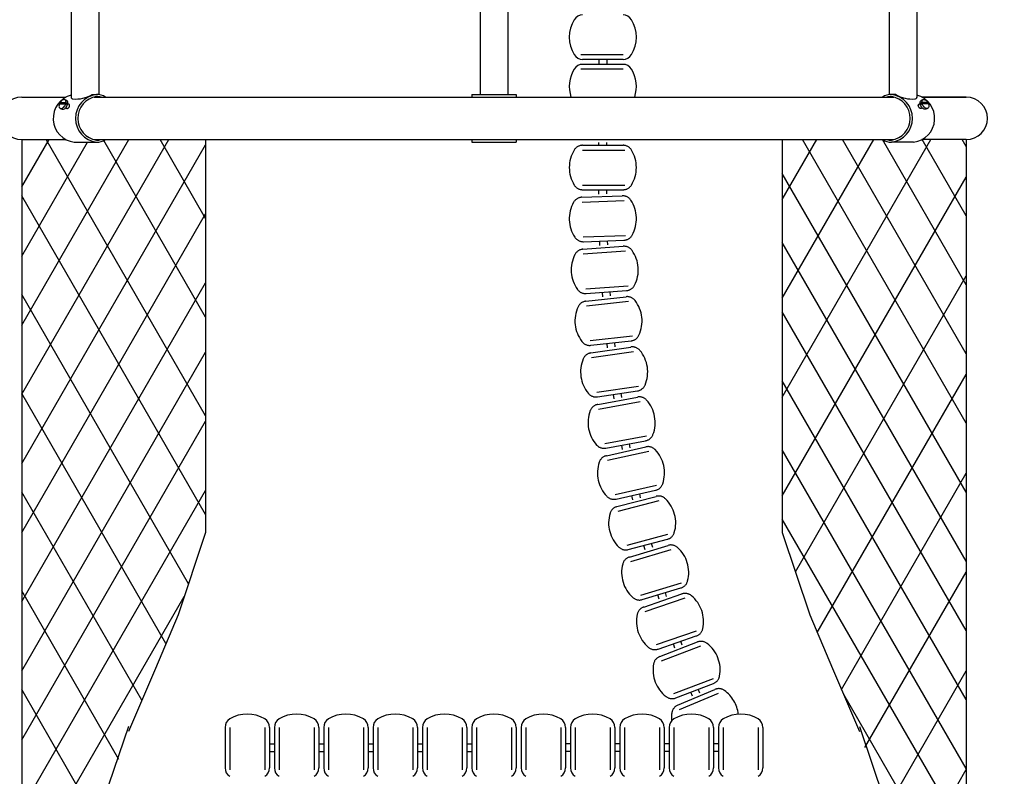
# Model space of a CAD drawing. Extents: x 4 to 3150, y 96 to 1104.
# Drawn here: x 1196 to 1396, y 671 to 824 of the extents above; entities that cross this region are included whole.
import ezdxf

# ---------------------------------------------------------------- set-up
doc = ezdxf.new("R2010")
doc.units = 0
doc.header["$LTSCALE"] = 40
doc.linetypes.add('CENTRO', pattern=[50.8, 31.75, -6.35, 6.35, -6.35])
for name, color, linetype in [('1', 7, 'CONTINUOUS'), ('C', 3, 'CONTINUOUS'), ('DIBUJO', 7, 'CONTINUOUS'), ('EJES', 2, 'CENTRO'), ('R5', 51, 'CONTINUOUS'), ('SOMBREADO', 31, 'CONTINUOUS')]:
    doc.layers.add(name, color=color, linetype=linetype)

# ---------------------------------------------------------------- blocks, each defined once
blk = doc.blocks.new('ENLAPISCINA')
at = {"layer": 'C'}
h = blk.add_hatch(dxfattribs=at)
h.set_pattern_fill('AR-SAND', color=256, scale=0.4, style=0)
h.set_pattern_definition([(37.5, (-5604.148, 3642.614), (-0.640013, 19.57653), [0, -15.4432, 0, -17.272, 0, -16.51]), (7.5, (-5604.148, 3642.614), (17.98093, 28.673), [0, -8.3312, 0, -13.9192, 0, -5.334]), (327.5, (-5616.644, 3642.614), (31.639695, 0.057487), [0, -5.08, 0, -18.288, 0, -23.876]), (317.5, (-5616.644, 3642.614), (30.54226, 8.91717), [0, -2.54, 0, -11.9888, 0, -13.716])])
h.paths.add_polyline_path([(1548.33, 3080), (2307.68, 3080), (2307.68, 3090), (1525.72, 3090), (1525.72, 3055), (1514.26, 3055), (1514.26, 2955), (1504.26, 2955), (1504.26, 2945), (1514.26, 2945), (1514.26, 2920, -0.414214), (1464.26, 2870), (1439.26, 2870), (1439.26, 2880), (1429.26, 2880), (1429.26, 2870), (1394.26, 2870), (1359.26, 2870), (1359.26, 2880), (1349.26, 2880), (1349.26, 2870), (1324.26, 2870, -0.414214), (1274.26, 2920), (1274.26, 2945), (1284.26, 2945), (1284.26, 2955), (1274.26, 2955), (1274.26, 3055), (1262.8, 3055), (1262.8, 3065), (1262.8, 3070), (1262.8, 3089.8), (1115.61, 3074.7), (1115.61, 3064.65), (1240.19, 3077.43), (1240.19, 3039.87), (1264.26, 3039.87), (1264.26, 2844.05), (1524.26, 2844.05), (1524.26, 3039.87), (1548.33, 3039.87)])
h.paths.add_polyline_path([(894.26, 3041.95), (1064.81, 3059.44), (1064.81, 3069.49), (984.26, 3061.23), (884.26, 3050.97), (884.26, 3048.02), (884.26, 1790.89), (-16.63, 1712.07), (-16.63, 1702.03), (894.26, 1781.72)])
h = blk.add_hatch(dxfattribs=at)
h.set_pattern_fill('AR-CONC', color=256, scale=0.8, style=0)
h.set_pattern_definition([(50, (-5604.15, 3642.61), (145.7477, -12.7513), [15.24, -167.64]), (355, (-5604.15, 3642.61), (-28.1943, 152.8453), [12.192, -134.112]), (100.451, (-5592, 3641.55), (117.554, 140.0934), [12.952, -142.472]), (46.1842, (-5604.15, 3683.25), (216.8632, -33.634), [22.86, -251.46]), (96.6356, (-5586.08, 3680.45), (189.9234, 197.9404), [19.428, -213.708]), (351.184, (-5604.15, 3683.25), (189.9237, 197.94), [18.288, -201.168]), (21, (-5583.83, 3673.1), (121.2919, -81.8124), [15.24, -167.64]), (326, (-5583.83, 3673.1), (49.4416, 147.3504), [12.192, -134.112]), (71.4514, (-5573.72, 3666.28), (170.7332, 65.5383), [12.952, -142.472]), (37.5, (-5604.15, 3642.614), (2.47088, 67.64403), [0, -132.4864, 0, -136.144, 0, -134.62]), (7.5, (-5604.15, 3642.614), (53.45573, 80.14446), [0, -77.6224, 0, -129.4384, 0, -51.308]), (327.5, (-5649.46, 3642.614), (108.47248, -4.583), [0, -50.8, 0, -158.496, 0, -210.312]), (317.5, (-5669.78, 3642.61), (118.5033, 20.3412), [0, -66.04, 0, -105.2576, 0, -149.352])])
h.paths.add_polyline_path([(1184.26, 2726.58), (1647.68, 2726.58), (1647.68, 2800), (2322.68, 2800), (2322.68, 3059), (2272.68, 3059), (2272.68, 3061), (2322.68, 3061), (2322.68, 3073), (2307.68, 3073), (2307.68, 3080), (1548.33, 3080), (1548.33, 3039.87), (1524.26, 3039.87), (1524.26, 2844.05), (1264.26, 2844.05), (1264.26, 3039.87), (1240.19, 3039.87), (1240.19, 3077.43), (1115.61, 3064.65), (1115.61, 2969.93, -0.414214), (1117.61, 2967.93), (1120.21, 2967.93), (1126.21, 2967.93), (1127.71, 2967.93), (1127.71, 2965.93), (1052.71, 2965.93), (1052.71, 2967.93), (1056.21, 2967.93), (1062.81, 2967.93, -0.414214), (1064.81, 2969.93), (1064.81, 3059.44), (894.26, 3041.95), (894.26, 1781.72), (-16.63, 1702.03), (-16.63, 1410.92), (1184.26, 1515.99)])
h.paths.add_polyline_path([(3510.99, 3080), (2637.68, 3080), (2637.68, 3073), (2622.68, 3073), (2622.68, 3061), (2672.68, 3061), (2672.68, 3059), (2622.68, 3059), (2622.68, 2800), (3510.99, 2800)])
h.paths.add_polyline_path([(3510.99, 300), (0, 300), (0, 0), (3510.99, 0)])
at = {"layer": 'SOMBREADO'}
h = blk.add_hatch(dxfattribs=at)
h.set_pattern_fill('U', color=256, scale=35, angle=60, style=0, pattern_type=0)
h.set_pattern_definition([(60, (-248.827, -1664.946), (-30.3109, 17.5), [])])
h.paths.add_polyline_path([(1994.18, 1450), (2021.67, 1450), (2051.98, 1638.68), (2068.5, 1750.9), (2102.35, 1850.67), (2129.59, 1914.29), (2152.71, 1968.75), (2180.51, 2052.09), (2180.51, 2450), (2079.16, 2450, -0.167293), (2069.99, 2447.35), (2047.49, 2447.35, -0.091579), (2039.06, 2450), (1994.18, 2450)])
h = blk.add_hatch(dxfattribs=at)
h.set_pattern_fill('U', color=256, scale=50, angle=120, style=0, pattern_type=0)
h.set_pattern_definition([(120, (-248.827, -1664.946), (-43.30127, -25), [])])
h.paths.add_polyline_path([(2180.51, 2450), (2079.16, 2450, -0.167293), (2069.99, 2447.35), (2047.49, 2447.35, -0.091579), (2039.06, 2450), (1994.18, 2450), (1994.18, 1450), (2021.67, 1450), (2051.98, 1638.68), (2068.5, 1750.9), (2102.35, 1850.67), (2129.59, 1914.29), (2152.71, 1968.75), (2180.51, 2052.09)])
h = blk.add_hatch(dxfattribs=at)
h.set_pattern_fill('U', color=256, scale=50, angle=120, style=0, pattern_type=0)
h.set_pattern_definition([(60, (5194.184, -1664.946), (43.30127, -25), [])])
h.paths.add_polyline_path([(2764.85, 2450), (2866.19, 2450, 0.167293), (2875.36, 2447.35), (2897.86, 2447.35, 0.091579), (2906.29, 2450), (2951.18, 2450), (2951.18, 1450), (2923.69, 1450), (2893.37, 1638.68), (2876.86, 1750.9), (2843.01, 1850.67), (2815.77, 1914.29), (2792.65, 1968.75), (2764.85, 2052.09)])
h = blk.add_hatch(dxfattribs=at)
h.set_pattern_fill('U', color=256, scale=35, angle=60, style=0, pattern_type=0)
h.set_pattern_definition([(120, (5194.184, -1664.946), (30.3109, 17.5), [])])
h.paths.add_polyline_path([(2951.18, 1450), (2923.69, 1450), (2893.37, 1638.68), (2876.86, 1750.9), (2843.01, 1850.67), (2815.77, 1914.29), (2792.65, 1968.75), (2764.85, 2052.09), (2764.85, 2450), (2866.19, 2450, 0.167293), (2875.36, 2447.35), (2897.86, 2447.35, 0.091579), (2906.29, 2450), (2951.18, 2450)])
at = {"layer": '1', "color": 193}
for p, q in [((2180.51, 2450), (2180.51, 2052.09)), ((2764.85, 2450), (2764.85, 2052.09)), ((2180.51, 2052.09), (2152.71, 1968.75)), ((2764.85, 2052.09), (2792.65, 1968.75)), ((2152.71, 1968.75), (2129.59, 1914.29)), ((2792.65, 1968.75), (2815.77, 1914.29)), ((2129.59, 1914.29), (2102.35, 1850.67)), ((2815.77, 1914.29), (2843.01, 1850.67)), ((2102.35, 1855.67), (2068.5, 1755.9)), ((2843.01, 1855.67), (2876.86, 1755.9))]:
    blk.add_line(p, q, dxfattribs=at)
at = {"layer": 'DIBUJO'}
for p, q in [((2044.29, 2794), (2044.29, 2492.58)), ((2072.29, 2794), (2072.29, 2495.59)), ((2873.07, 2794), (2873.07, 2495.59)), ((2901.07, 2794), (2901.07, 2492.58)), ((2458.68, 2700), (2458.68, 2495.65)), ((2486.68, 2700), (2486.68, 2495.65)), ((2065.46, 2495.65), (2069.99, 2495.65)), ((2450.18, 2495.65), (2450.18, 2493)), ((2495.18, 2495.65), (2495.18, 2493)), ((2879.89, 2495.65), (2875.36, 2495.65)), ((1994.18, 2493), (2039.06, 2493)), ((2032.36, 2486.1), (2038.75, 2486.1)), ((2032.96, 2487.4), (2039.04, 2487.4)), ((2032.96, 2487.4), (2034.48, 2486.77)), ((2037.82, 2490.45), (2039.68, 2489.68)), ((2038.75, 2486.1), (2040.27, 2485.48)), ((2039.04, 2487.4), (2040.56, 2486.77)), ((2040.87, 2486.33), (2042.05, 2485.84)), ((2067.52, 2493), (2472.68, 2493)), ((2472.68, 2493), (2877.84, 2493)), ((2904.49, 2486.33), (2903.31, 2485.84)), ((2906.31, 2487.4), (2904.79, 2486.77)), ((2906.61, 2486.1), (2905.09, 2485.48)), ((2907.54, 2490.45), (2905.67, 2489.68)), ((2906.29, 2493), (2951.18, 2493)), ((2951.18, 2493), (2906.29, 2493)), ((2912.4, 2487.4), (2906.31, 2487.4)), ((2912.99, 2486.1), (2906.61, 2486.1)), ((2912.4, 2487.4), (2910.88, 2486.77)), ((2033.24, 2481.58), (2035.1, 2480.82)), ((2038.66, 2482.13), (2039.95, 2481.6)), ((2906.69, 2482.13), (2905.41, 2481.6)), ((2912.12, 2481.58), (2910.25, 2480.82)), ((1994.18, 2450), (1994.18, 1450)), ((1994.18, 2450), (2039.06, 2450)), ((2047.49, 2447.35), (2069.99, 2447.35)), ((2067.52, 2450), (2472.68, 2450)), ((2450.18, 2450), (2450.18, 2447.35)), ((2450.18, 2447.35), (2495.18, 2447.35)), ((2472.68, 2450), (2877.84, 2450)), ((2495.18, 2450), (2495.18, 2447.35)), ((2897.86, 2447.35), (2875.36, 2447.35)), ((2951.18, 2450), (2906.29, 2450)), ((2951.18, 2450), (2951.18, 1450))]:
    blk.add_line(p, q, dxfattribs=at)
for points in [[(2450.18, 2495.65), (2495.18, 2495.65)], [(2034.48, 2486.77), (2040.56, 2486.77)], [(2910.88, 2486.77), (2904.79, 2486.77)]]:
    blk.add_lwpolyline(points, dxfattribs=at)
for points in [[(2032.36, 2486.1, 0.014836), (2032.2, 2485.62, 0.072856), (2031.97, 2483.99, 0.106714), (2032.31, 2482.48, 0.155652), (2033.03, 2481.69, 0.155652), (2034.07, 2481.46, 0.106714), (2035.54, 2481.93, 0.072856), (2036.84, 2482.94, 0.059316), (2038.05, 2484.56, 0.049566), (2038.75, 2486.1)], [(2038.03, 2490.35, 0.155652), (2036.98, 2490.58, 0.106714), (2035.51, 2490.11, 0.072856), (2034.21, 2489.09, 0.059316), (2033, 2487.48, 0.002565), (2032.96, 2487.4)], [(2034.36, 2486.1, 0.030102), (2034.48, 2486.77)], [(2035.1, 2480.82, 0.121713), (2035.94, 2480.69, 0.106714), (2037.41, 2481.16, 0.072856), (2038.71, 2482.17, 0.059316), (2039.92, 2483.79, 0.059316), (2040.71, 2485.65, 0.072856), (2040.95, 2487.28, 0.106714), (2040.61, 2488.79, 0.155652), (2039.89, 2489.58)], [(2039.04, 2487.4, 0.028625), (2039.08, 2488.05, 0.106714), (2038.75, 2489.56, 0.155652), (2038.03, 2490.35)], [(2039.63, 2481.73, 0.13258), (2040.24, 2481.56, 0.1067), (2041.01, 2481.72, 0.083137), (2041.7, 2482.18, 0.071767), (2042.3, 2482.93, 0.071767), (2042.66, 2483.81, 0.083137), (2042.73, 2484.63, 0.1067), (2042.49, 2485.39, 0.13258), (2042.05, 2485.84)], [(2039.89, 2489.58, 0.033308), (2039.68, 2489.68)], [(2040.27, 2485.48, 0.009721), (2040.37, 2485.79, 0.044139), (2040.56, 2486.77)], [(2042.05, 2485.84, 0.071009), (2041.73, 2485.97)], [(2905.73, 2481.73, -0.13258), (2905.11, 2481.56, -0.1067), (2904.34, 2481.72, -0.083137), (2903.65, 2482.18, -0.071767), (2903.06, 2482.93, -0.071767), (2902.7, 2483.81, -0.083137), (2902.63, 2484.63, -0.1067), (2902.86, 2485.39, -0.13258), (2903.31, 2485.84)], [(2903.31, 2485.84, -0.071009), (2903.63, 2485.97)], [(2910.25, 2480.82, -0.121713), (2909.42, 2480.69, -0.106714), (2907.95, 2481.16, -0.072856), (2906.65, 2482.17, -0.059316), (2905.44, 2483.79, -0.059316), (2904.64, 2485.65, -0.072856), (2904.41, 2487.28, -0.106714), (2904.74, 2488.79, -0.155652), (2905.46, 2489.58)], [(2905.09, 2485.48, -0.009721), (2904.99, 2485.79, -0.044139), (2904.79, 2486.77)], [(2905.46, 2489.58, -0.033308), (2905.67, 2489.68)], [(2906.31, 2487.4, -0.028625), (2906.28, 2488.05, -0.106714), (2906.61, 2489.56, -0.155652), (2907.33, 2490.35)], [(2912.99, 2486.1, -0.014836), (2913.15, 2485.62, -0.072856), (2913.38, 2483.99, -0.106714), (2913.05, 2482.48, -0.155652), (2912.33, 2481.69, -0.155652), (2911.28, 2481.46, -0.106714), (2909.81, 2481.93, -0.072856), (2908.52, 2482.94, -0.059316), (2907.31, 2484.56, -0.049566), (2906.61, 2486.1)], [(2907.33, 2490.35, -0.155652), (2908.38, 2490.58, -0.106714), (2909.85, 2490.11, -0.072856), (2911.15, 2489.09, -0.059316), (2912.36, 2487.48, -0.002565), (2912.4, 2487.4)], [(2911, 2486.1, -0.030102), (2910.88, 2486.77)]]:
    blk.add_lwpolyline(points, format="xyb", dxfattribs=at)
for centre, radius, start, end in [((2050.45, 2471.5), 24.33, 104.68021, 263.01803), ((2049.09, 2522.4), 31.36, 264.63224, 301.4582), ((2072.95, 2471.5), 24.33, 96.98197, 263.01803), ((2070.73, 2481), 14.66, 54.8877, 92.87655), ((2874.63, 2481), 14.66, 87.12345, 125.1123), ((2872.41, 2471.5), 24.33, 276.98197, 83.01803), ((2896.26, 2522.4), 31.36, 238.5418, 275.36776), ((2894.91, 2471.5), 24.33, 276.98197, 75.31979), ((1994.18, 2471.5), 21.5, 90, 270), ((2045.89, 2492.77), 1.62, 177.32141, 279.6481), ((2073.15, 2471.5), 22.22, 98.15321, 261.84679), ((2070.73, 2478.85), 14.66, 74.7186, 92.87655), ((2874.63, 2478.85), 14.66, 87.12345, 105.2814), ((2872.21, 2471.5), 22.22, 278.15321, 81.84679), ((2899.47, 2492.77), 1.62, 260.3519, 2.67859), ((2951.18, 2471.5), 21.5, 270, 90), ((2070.73, 2462), 14.66, 267.12345, 305.1123), ((2070.73, 2464.15), 14.66, 267.12345, 285.2814), ((2874.63, 2462), 14.66, 234.8877, 272.87655), ((2874.63, 2464.15), 14.66, 254.7186, 272.87655)]:
    blk.add_arc(centre, radius, start, end, dxfattribs=at)
at = {"layer": 'EJES', "color": 41}
for p, q in [((2562.5, 2444.21), (2603.47, 2444.21)), ((2562.5, 2439.41), (2605.34, 2439.41)), ((2562.5, 2404), (2605.34, 2404)), ((2562.5, 2399.21), (2603.47, 2399.21)), ((2578.98, 2394.67), (2578.98, 2399.21)), ((2586.98, 2394.95), (2586.98, 2399.21)), ((2561.7, 2391.56), (2602.65, 2393.06)), ((2561.88, 2386.77), (2604.7, 2388.34)), ((2563.17, 2351.38), (2605.99, 2352.95)), ((2563.35, 2346.59), (2604.3, 2348.09)), ((2579.99, 2342.67), (2579.83, 2347.2)), ((2587.98, 2343.24), (2587.82, 2347.49)), ((2562.84, 2338.92), (2603.7, 2341.92)), ((2563.19, 2334.14), (2605.92, 2337.28)), ((2565.78, 2298.82), (2608.51, 2301.96)), ((2566.13, 2294.04), (2607, 2297.04)), ((2582.91, 2290.73), (2582.57, 2295.25)), ((2590.86, 2291.59), (2590.55, 2295.84)), ((2565.9, 2286.36), (2606.63, 2290.86)), ((2566.42, 2281.6), (2609.01, 2286.3)), ((2570.31, 2246.4), (2612.9, 2251.1)), ((2570.84, 2241.63), (2611.56, 2246.13)), ((2570.89, 2233.95), (2611.42, 2239.93)), ((2571.59, 2229.21), (2613.97, 2235.47)), ((2587.72, 2238.94), (2587.23, 2243.44)), ((2595.64, 2240.09), (2595.18, 2244.32)), ((2576.76, 2194.17), (2619.15, 2200.43)), ((2577.46, 2189.43), (2618, 2195.42)), ((2577.79, 2181.75), (2618.08, 2189.22)), ((2578.66, 2177.04), (2620.79, 2184.85)), ((2594.43, 2187.36), (2593.77, 2191.84)), ((2602.31, 2188.8), (2601.68, 2193.01)), ((2585.12, 2142.22), (2627.25, 2150.03)), ((2585.99, 2137.51), (2626.28, 2144.97)), ((2586.6, 2129.85), (2626.59, 2138.78)), ((2603.03, 2136.05), (2602.2, 2140.51)), ((2610.84, 2137.79), (2610.07, 2141.97)), ((2587.65, 2125.17), (2629.46, 2134.52)), ((2595.37, 2090.61), (2637.19, 2099.95)), ((2596.42, 2085.93), (2636.41, 2094.87)), ((2597.31, 2078.3), (2636.95, 2088.69)), ((2613.5, 2085.1), (2612.51, 2089.53)), ((2621.24, 2087.12), (2620.32, 2091.27)), ((2598.53, 2073.66), (2639.97, 2084.53)), ((2607.51, 2039.4), (2648.96, 2050.28)), ((2608.73, 2034.77), (2648.36, 2045.17)), ((2609.9, 2027.17), (2649.13, 2039.02)), ((2625.83, 2034.57), (2624.68, 2038.95)), ((2633.5, 2036.87), (2632.42, 2040.98)), ((2611.29, 2022.59), (2652.31, 2034.97)), ((2621.52, 1988.68), (2662.54, 2001.07)), ((2622.91, 1984.09), (2662.13, 1995.94)), ((2624.36, 1976.55), (2663.12, 1989.82)), ((2625.91, 1972.01), (2666.45, 1985.89)), ((2640, 1984.52), (2638.69, 1988.86)), ((2647.58, 1987.1), (2646.35, 1991.17)), ((2637.38, 1938.51), (2677.92, 1952.39)), ((2638.93, 1933.97), (2677.7, 1947.25)), ((2640.66, 1926.48), (2678.91, 1941.17)), ((2642.37, 1922.01), (2682.38, 1937.37)), ((2656, 1935.02), (2654.53, 1939.31)), ((2663.48, 1937.88), (2662.1, 1941.9)), ((2655.07, 1888.95), (2695.07, 1904.3)), ((2656.78, 1884.47), (2695.04, 1899.16)), ((2658.78, 1877.05), (2696.47, 1893.13)), ((2660.66, 1872.64), (2700.07, 1889.45)), ((2673.8, 1886.15), (2672.18, 1890.38)), ((2681.17, 1889.28), (2679.64, 1893.25))]:
    blk.add_line(p, q, dxfattribs=at)
for centre, radius, start, end in [((2562.5, 2434.21), 10, 90, 148.61183), ((2603.47, 2434.21), 10, 31.38817, 90), ((2582.98, 2421.71), 34, 148.61183, 211.38817), ((2582.98, 2421.71), 34, 328.61183, 31.38817), ((2562.5, 2409.21), 10, 211.38817, 270), ((2603.47, 2409.21), 10, 270, 328.61183), ((2583, 2369.83), 34, 150.71183, 213.48817), ((2562.07, 2381.57), 10, 92.1, 150.71183), ((2603.02, 2383.07), 10, 33.48817, 92.1), ((2583, 2369.83), 34, 330.71183, 33.48817), ((2562.98, 2356.58), 10, 213.48817, 272.1), ((2603.93, 2358.09), 10, 272.1, 330.71183), ((2563.57, 2328.95), 10, 94.2, 152.81183), ((2604.43, 2331.95), 10, 35.58817, 94.2), ((2584.92, 2317.98), 34, 332.81183, 35.58817), ((2584.92, 2317.98), 34, 152.81183, 215.58817), ((2565.4, 2304.02), 10, 215.58817, 274.2), ((2606.26, 2307.02), 10, 274.2, 332.81183), ((2567, 2276.42), 10, 96.3, 154.91183), ((2607.72, 2280.92), 10, 37.68817, 96.3), ((2588.73, 2266.25), 34, 334.91183, 37.68817), ((2588.73, 2266.25), 34, 154.91183, 217.68817), ((2569.74, 2251.57), 10, 217.68817, 276.3), ((2610.47, 2256.07), 10, 276.3, 334.91183), ((2612.88, 2230.04), 10, 39.78817, 98.4), ((2594.44, 2214.68), 34, 337.01183, 39.78817), ((2594.44, 2214.68), 34, 157.01183, 219.78817), ((2572.35, 2224.06), 10, 98.4, 157.01183), ((2616.53, 2205.31), 10, 278.4, 337.01183), ((2576, 2199.32), 10, 219.78817, 278.4), ((2619.9, 2179.39), 10, 41.88817, 100.5), ((2602.04, 2163.36), 34, 339.11183, 41.88817), ((2602.04, 2163.36), 34, 159.11183, 221.88817), ((2579.61, 2171.92), 10, 100.5, 159.11183), ((2624.46, 2154.81), 10, 280.5, 339.11183), ((2584.17, 2147.34), 10, 221.88817, 280.5), ((2628.77, 2129.02), 10, 43.98817, 102.6), ((2611.51, 2112.36), 34, 341.21183, 43.98817), ((2588.78, 2120.09), 10, 102.6, 161.21183), ((2611.51, 2112.36), 34, 161.21183, 223.98817), ((2634.23, 2104.63), 10, 282.6, 341.21183), ((2594.24, 2095.69), 10, 223.98817, 282.6), ((2639.48, 2079.02), 10, 46.08817, 104.7), ((2622.84, 2061.73), 34, 343.31183, 46.08817), ((2599.85, 2068.62), 10, 104.7, 163.31183), ((2622.84, 2061.73), 34, 163.31183, 226.08817), ((2645.83, 2054.84), 10, 284.7, 343.31183), ((2606.19, 2044.44), 10, 226.08817, 284.7), ((2652.02, 2029.44), 10, 48.18817, 106.8), ((2636.02, 2011.56), 34, 345.41183, 48.18817), ((2612.79, 2017.6), 10, 106.8, 165.41183), ((2636.02, 2011.56), 34, 165.41183, 228.18817), ((2659.24, 2005.51), 10, 286.8, 345.41183), ((2620.02, 1993.67), 10, 228.18817, 286.8), ((2666.36, 1980.36), 10, 50.28817, 108.9), ((2651.03, 1961.9), 34, 347.51183, 50.28817), ((2627.6, 1967.09), 10, 108.9, 167.51183), ((2651.03, 1961.9), 34, 167.51183, 230.28817), ((2674.46, 1956.71), 10, 288.9, 347.51183), ((2635.69, 1943.43), 10, 230.28817, 288.9), ((2682.49, 1931.83), 10, 52.38817, 111), ((2667.85, 1912.82), 34, 349.61183, 52.38817), ((2644.24, 1917.15), 10, 111, 169.61183), ((2667.85, 1912.82), 34, 169.61183, 232.38817), ((2691.45, 1908.49), 10, 291, 349.61183), ((2653.2, 1893.81), 10, 232.38817, 291), ((2700.39, 1883.93), 10, 54.48817, 113.1), ((2686.45, 1864.39), 34, 6.23449, 54.48817), ((2662.7, 1867.85), 10, 113.1, 171.71183), ((2686.45, 1864.39), 34, 171.71183, 185.40548)]:
    blk.add_arc(centre, radius, start, end, dxfattribs=at)
at = {"layer": 'R5', "color": 41}
for p, q in [((2603.47, 2536), (2560.62, 2536)), ((2603.47, 2531.21), (2562.5, 2531.21)), ((2603.47, 2526.21), (2562.5, 2526.21)), ((2578.98, 2531.21), (2578.98, 2526.21)), ((2586.98, 2531.21), (2586.98, 2526.21)), ((2603.47, 2521.41), (2560.62, 2521.41)), ((2578.98, 2444.21), (2578.98, 2447.21)), ((2586.98, 2444.21), (2586.98, 2447.21)), ((2681.31, 1867.06), (2681.21, 1867.31)), ((2200.18, 1854.66), (2200.18, 1813.68)), ((2204.97, 1854.66), (2204.97, 1811.81)), ((2240.39, 1854.66), (2240.39, 1811.81)), ((2245.18, 1854.66), (2245.18, 1813.68)), ((2250.18, 1854.66), (2250.18, 1813.68)), ((2254.97, 1854.66), (2254.97, 1811.81)), ((2290.39, 1854.66), (2290.39, 1811.81)), ((2295.18, 1854.66), (2295.18, 1813.68)), ((2300.18, 1854.66), (2300.18, 1813.68)), ((2304.97, 1854.66), (2304.97, 1811.81)), ((2340.39, 1854.66), (2340.39, 1811.81)), ((2345.18, 1854.66), (2345.18, 1813.68)), ((2350.18, 1854.66), (2350.18, 1813.68)), ((2354.97, 1854.66), (2354.97, 1811.81)), ((2390.39, 1854.66), (2390.39, 1811.81)), ((2395.18, 1854.66), (2395.18, 1813.68)), ((2400.18, 1854.66), (2400.18, 1813.68)), ((2404.97, 1854.66), (2404.97, 1811.81)), ((2440.39, 1854.66), (2440.39, 1811.81)), ((2445.18, 1854.66), (2445.18, 1813.68)), ((2450.18, 1854.66), (2450.18, 1813.68)), ((2454.97, 1854.66), (2454.97, 1811.81)), ((2490.39, 1854.66), (2490.39, 1811.81)), ((2495.18, 1854.66), (2495.18, 1813.68)), ((2500.18, 1854.66), (2500.18, 1813.68)), ((2504.97, 1854.66), (2504.97, 1811.81)), ((2540.39, 1854.66), (2540.39, 1811.81)), ((2545.18, 1854.66), (2545.18, 1813.68)), ((2550.18, 1854.66), (2550.18, 1813.68)), ((2554.97, 1854.66), (2554.97, 1811.81)), ((2590.39, 1854.66), (2590.39, 1811.81)), ((2595.18, 1854.66), (2595.18, 1813.68)), ((2600.18, 1854.66), (2600.18, 1813.68)), ((2604.97, 1854.66), (2604.97, 1811.81)), ((2640.39, 1854.66), (2640.39, 1811.81)), ((2645.18, 1854.66), (2645.18, 1813.68)), ((2650.18, 1854.66), (2650.18, 1813.68)), ((2654.97, 1854.66), (2654.97, 1811.81)), ((2690.39, 1854.66), (2690.39, 1811.81)), ((2695.18, 1854.66), (2695.18, 1813.68)), ((2700.18, 1854.66), (2700.18, 1813.68)), ((2704.97, 1854.66), (2704.97, 1811.81)), ((2740.39, 1854.66), (2740.39, 1811.81)), ((2745.18, 1854.66), (2745.18, 1813.68)), ((2245.18, 1838.17), (2250.18, 1838.17)), ((2295.18, 1838.17), (2300.18, 1838.17)), ((2345.18, 1838.17), (2350.18, 1838.17)), ((2395.18, 1838.17), (2400.18, 1838.17)), ((2445.18, 1838.17), (2450.18, 1838.17)), ((2550.18, 1838.17), (2545.18, 1838.17)), ((2600.18, 1838.17), (2595.18, 1838.17)), ((2650.18, 1838.17), (2645.18, 1838.17)), ((2700.18, 1838.17), (2695.18, 1838.17)), ((2245.18, 1830.17), (2250.18, 1830.17)), ((2295.18, 1830.17), (2300.18, 1830.17)), ((2345.18, 1830.17), (2350.18, 1830.17)), ((2395.18, 1830.17), (2400.18, 1830.17)), ((2445.18, 1830.17), (2450.18, 1830.17)), ((2550.18, 1830.17), (2545.18, 1830.17)), ((2600.18, 1830.17), (2595.18, 1830.17)), ((2650.18, 1830.17), (2645.18, 1830.17)), ((2700.18, 1830.17), (2695.18, 1830.17))]:
    blk.add_line(p, q, dxfattribs=at)
for centre, radius, start, end in [((2562.5, 2566.21), 10, 90, 148.61183), ((2603.47, 2566.21), 10, 31.38817, 90), ((2582.98, 2553.71), 34, 148.61183, 211.38817), ((2582.98, 2553.71), 34, 328.61183, 31.38817), ((2562.5, 2541.21), 10, 211.38817, 270), ((2603.47, 2541.21), 10, 270, 328.61183), ((2562.5, 2516.21), 10, 90, 148.61183), ((2603.47, 2516.21), 10, 31.38817, 90), ((2582.98, 2503.71), 34, 148.61183, 198.352), ((2582.98, 2503.71), 34, 341.648, 31.38817), ((2222.68, 1834.17), 34, 58.61183, 121.38817), ((2272.68, 1834.17), 34, 58.61183, 121.38817), ((2322.68, 1834.17), 34, 58.61183, 121.38817), ((2372.68, 1834.17), 34, 58.61183, 121.38817), ((2422.68, 1834.17), 34, 58.61183, 121.38817), ((2472.68, 1834.17), 34, 58.61183, 121.38817), ((2522.68, 1834.17), 34, 58.61183, 121.38817), ((2572.68, 1834.17), 34, 58.61183, 121.38817), ((2622.68, 1834.17), 34, 58.61183, 121.38817), ((2672.68, 1834.17), 34, 58.61183, 121.38817), ((2722.68, 1834.17), 34, 58.61183, 121.38817), ((2210.18, 1854.66), 10, 121.38817, 180), ((2235.18, 1854.66), 10, 0, 58.61183), ((2260.18, 1854.66), 10, 121.38817, 180), ((2285.18, 1854.66), 10, 0, 58.61183), ((2310.18, 1854.66), 10, 121.38817, 180), ((2335.18, 1854.66), 10, 0, 58.61183), ((2360.18, 1854.66), 10, 121.38817, 180), ((2385.18, 1854.66), 10, 0, 58.61183), ((2410.18, 1854.66), 10, 121.38817, 180), ((2435.18, 1854.66), 10, 0, 58.61183), ((2460.18, 1854.66), 10, 121.38817, 180), ((2485.18, 1854.66), 10, 0, 58.61183), ((2510.18, 1854.66), 10, 121.38817, 180), ((2535.18, 1854.66), 10, 0, 58.61183), ((2560.18, 1854.66), 10, 121.38817, 180), ((2585.18, 1854.66), 10, 0, 58.61183), ((2610.18, 1854.66), 10, 121.38817, 180), ((2635.18, 1854.66), 10, 0, 58.61183), ((2660.18, 1854.66), 10, 121.38817, 180), ((2685.18, 1854.66), 10, 0, 58.61183), ((2710.18, 1854.66), 10, 121.38817, 180), ((2735.18, 1854.66), 10, 0, 58.61183), ((2210.18, 1813.68), 10, 180, 238.61183), ((2235.18, 1813.68), 10, 301.38817, 0), ((2260.18, 1813.68), 10, 180, 238.61183), ((2285.18, 1813.68), 10, 301.38817, 0), ((2310.18, 1813.68), 10, 180, 238.61183), ((2335.18, 1813.68), 10, 301.38817, 0), ((2360.18, 1813.68), 10, 180, 238.61183), ((2385.18, 1813.68), 10, 301.38817, 0), ((2410.18, 1813.68), 10, 180, 238.61183), ((2435.18, 1813.68), 10, 301.38817, 0), ((2460.18, 1813.68), 10, 180, 238.61183), ((2485.18, 1813.68), 10, 301.38817, 0), ((2510.18, 1813.68), 10, 180, 238.61183), ((2535.18, 1813.68), 10, 301.38817, 0), ((2560.18, 1813.68), 10, 180, 238.61183), ((2585.18, 1813.68), 10, 301.38817, 0), ((2610.18, 1813.68), 10, 180, 238.61183), ((2635.18, 1813.68), 10, 301.38817, 0), ((2660.18, 1813.68), 10, 180, 238.61183), ((2685.18, 1813.68), 10, 301.38817, 0), ((2710.18, 1813.68), 10, 180, 238.61183), ((2735.18, 1813.68), 10, 301.38817, 0)]:
    blk.add_arc(centre, radius, start, end, dxfattribs=at)

msp = doc.modelspace()

# ---------------------------------------------------------------- block references
at = {"layer": '1', "xscale": 0.2, "yscale": 0.2, "zscale": 0.2}
msp.add_blockref('ENLAPISCINA', (797.8509, 309.5218), dxfattribs=at)

doc.saveas('drawing.dxf')
